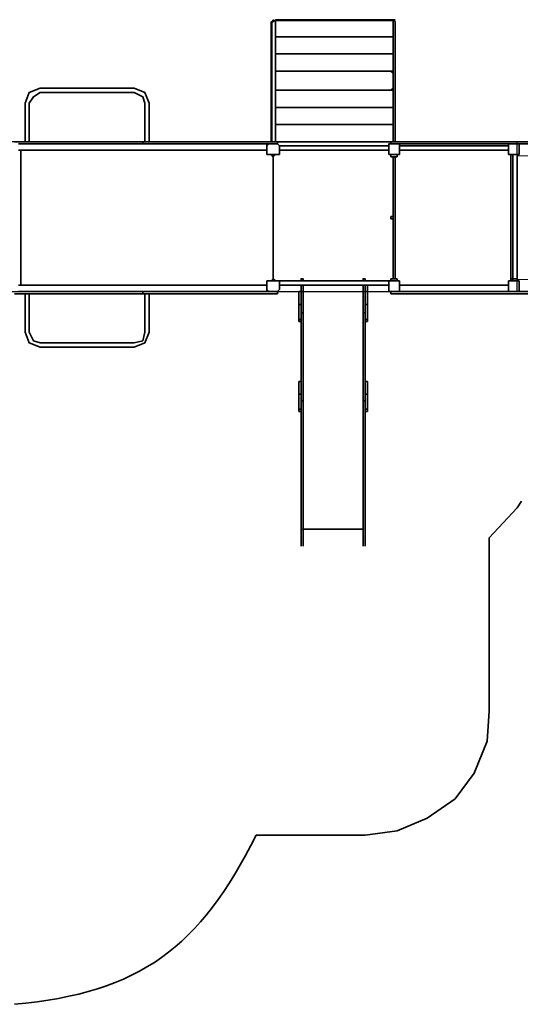
# Model space of a CAD drawing. Units: centimetres. Extents: x -27.6 to -12.6, y 0.8 to 13.9.
# Drawn here: x -21.7 to -17.6, y 1 to 9 of the extents above; entities that cross this region are included whole.
import ezdxf

# ---------------------------------------------------------------- set-up
doc = ezdxf.new("R2010")
doc.units = ezdxf.units.CM
doc.header["$MEASUREMENT"] = 0
doc.layers.add('layer 1', color=7, linetype='Continuous')

msp = doc.modelspace()

# ---------------------------------------------------------------- linework, layer by layer
at = {"layer": 'layer 1', "color": 254, "lineweight": 20}
for points in [[(-19.64304, 7.98032), (-18.6537, 7.98032), (-18.6537, 8.95246), (-19.64304, 8.95246), (-19.64304, 7.98032)], [(-19.41076, 4.86604), (-18.91178, 4.86604), (-18.91178, 6.82752), (-19.41076, 6.82752), (-19.41076, 4.86604)]]:
    msp.add_lwpolyline(points, close=True, dxfattribs=at)
at = {"layer": 'layer 1', "color": 254}
msp.add_lwpolyline([(-26.0695, 6.7759), (-17.67296, 6.7759), (-17.67296, 7.98032), (-26.0695, 7.98032), (-26.0695, 6.7759)], close=True, dxfattribs=at)
at = {"layer": 'layer 1', "lineweight": 35}
for points in [[(-19.65164, 8.94386), (-19.65164, 8.94386), (-19.63444, 8.94386), (-19.63444, 8.94386), (-19.63444, 8.94386), (-19.63444, 8.94386), (-19.63444, 8.96107), (-19.63444, 8.96107)], [(-21.5099, 8.41047), (-21.5099, 8.41047), (-21.59593, 8.37606), (-21.59593, 8.37606), (-21.59593, 8.37606), (-21.59593, 8.37606), (-21.63034, 8.29003), (-21.63034, 8.29003)], [(-20.75283, 8.41047), (-20.75283, 8.41047), (-20.6668, 8.37606), (-20.6668, 8.37606), (-20.6668, 8.37606), (-20.6668, 8.37606), (-20.63239, 8.29003), (-20.63239, 8.29003)], [(-21.5099, 8.37606), (-21.5099, 8.37606), (-21.56152, 8.34165), (-21.56152, 8.34165), (-21.56152, 8.34165), (-21.56152, 8.34165), (-21.59593, 8.29003), (-21.59593, 8.29003)], [(-20.75283, 8.37606), (-20.75283, 8.37606), (-20.68401, 8.34165), (-20.68401, 8.34165), (-20.68401, 8.34165), (-20.68401, 8.34165), (-20.6668, 8.29003), (-20.6668, 8.29003)], [(-19.61723, 7.98032), (-19.61723, 7.98032), (-19.60003, 7.98032), (-19.60003, 7.98032), (-19.60003, 7.98032), (-19.60003, 7.98032), (-19.60003, 7.96311), (-19.60003, 7.96311)], [(-18.68811, 7.96311), (-18.68811, 7.96311), (-18.70531, 7.96311), (-18.70531, 7.96311), (-18.70531, 7.96311), (-18.70531, 7.96311), (-18.70531, 7.94591), (-18.70531, 7.94591)], [(-18.61928, 7.94591), (-18.61928, 7.94591), (-18.61928, 7.96311), (-18.61928, 7.96311), (-18.61928, 7.96311), (-18.61928, 7.96311), (-18.63649, 7.96311), (-18.63649, 7.96311)], [(-17.72457, 7.96311), (-17.72457, 7.96311), (-17.74178, 7.96311), (-17.74178, 7.96311), (-17.74178, 7.96311), (-17.74178, 7.96311), (-17.74178, 7.94591), (-17.74178, 7.94591)], [(-19.61723, 7.87708), (-19.61723, 7.87708), (-19.63444, 7.87708), (-19.63444, 7.87708), (-19.63444, 7.87708), (-19.63444, 7.87708), (-19.63444, 7.85988), (-19.63444, 7.85988)], [(-18.72252, 7.91149), (-18.72252, 7.91149), (-18.70531, 7.91149), (-18.70531, 7.91149), (-18.70531, 7.91149), (-18.70531, 7.91149), (-18.70531, 7.89429), (-18.70531, 7.89429)], [(-19.61723, 6.86193), (-19.61723, 6.86193), (-19.63444, 6.86193), (-19.63444, 6.86193), (-19.63444, 6.86193), (-19.63444, 6.86193), (-19.63444, 6.87913), (-19.63444, 6.87913)], [(-19.41076, 6.86193), (-19.41076, 6.86193), (-19.41076, 6.87913), (-19.41076, 6.87913), (-19.41076, 6.87913), (-19.41076, 6.87913), (-19.39356, 6.87913), (-19.39356, 6.87913)], [(-18.91178, 6.86193), (-18.91178, 6.86193), (-18.91178, 6.87913), (-18.91178, 6.87913), (-18.91178, 6.87913), (-18.91178, 6.87913), (-18.89458, 6.87913), (-18.89458, 6.87913)], [(-19.61723, 6.75869), (-19.61723, 6.75869), (-19.60003, 6.75869), (-19.60003, 6.75869), (-19.60003, 6.75869), (-19.60003, 6.75869), (-19.60003, 6.7759), (-19.60003, 6.7759)], [(-19.41076, 6.7759), (-19.41076, 6.7759), (-19.42797, 6.7759), (-19.42797, 6.7759), (-19.42797, 6.7759), (-19.42797, 6.7759), (-19.42797, 6.75869), (-19.42797, 6.75869)], [(-18.87737, 6.7759), (-18.87737, 6.7759), (-18.89458, 6.7759), (-18.89458, 6.7759), (-18.89458, 6.7759), (-18.89458, 6.7759), (-18.89458, 6.75869), (-18.89458, 6.75869)], [(-18.68811, 6.7759), (-18.68811, 6.7759), (-18.70531, 6.7759), (-18.70531, 6.7759), (-18.70531, 6.7759), (-18.70531, 6.7759), (-18.70531, 6.7931), (-18.70531, 6.7931)], [(-18.61928, 6.7931), (-18.61928, 6.7931), (-18.61928, 6.7759), (-18.61928, 6.7759), (-18.61928, 6.7759), (-18.61928, 6.7759), (-18.63649, 6.7759), (-18.63649, 6.7759)], [(-17.74178, 6.7931), (-17.74178, 6.7931), (-17.74178, 6.7759), (-17.74178, 6.7759), (-17.74178, 6.7759), (-17.74178, 6.7759), (-17.72457, 6.7759), (-17.72457, 6.7759)], [(-19.41076, 6.62104), (-19.41076, 6.62104), (-19.41076, 6.60383), (-19.41076, 6.60383), (-19.41076, 6.60383), (-19.41076, 6.60383), (-19.39356, 6.60383), (-19.39356, 6.60383)], [(-19.41076, 6.62104), (-19.41076, 6.62104), (-19.41076, 6.60383), (-19.41076, 6.60383), (-19.41076, 6.60383), (-19.41076, 6.60383), (-19.39356, 6.60383), (-19.39356, 6.60383)], [(-18.89458, 6.60383), (-18.89458, 6.60383), (-18.91178, 6.60383), (-18.91178, 6.60383), (-18.91178, 6.60383), (-18.91178, 6.60383), (-18.91178, 6.62104), (-18.91178, 6.62104)], [(-18.89458, 6.60383), (-18.89458, 6.60383), (-18.91178, 6.60383), (-18.91178, 6.60383), (-18.91178, 6.60383), (-18.91178, 6.60383), (-18.91178, 6.62104), (-18.91178, 6.62104)], [(-21.5099, 6.32854), (-21.5099, 6.32854), (-21.59593, 6.36295), (-21.59593, 6.36295), (-21.59593, 6.36295), (-21.59593, 6.36295), (-21.63034, 6.44898), (-21.63034, 6.44898)], [(-21.5099, 6.36295), (-21.5099, 6.36295), (-21.56152, 6.38016), (-21.56152, 6.38016), (-21.56152, 6.38016), (-21.56152, 6.38016), (-21.59593, 6.44898), (-21.59593, 6.44898)], [(-20.75283, 6.32854), (-20.75283, 6.32854), (-20.6668, 6.36295), (-20.6668, 6.36295), (-20.6668, 6.36295), (-20.6668, 6.36295), (-20.63239, 6.44898), (-20.63239, 6.44898)], [(-20.75283, 6.36295), (-20.75283, 6.36295), (-20.68401, 6.38016), (-20.68401, 6.38016), (-20.68401, 6.38016), (-20.68401, 6.38016), (-20.6668, 6.44898), (-20.6668, 6.44898)], [(-19.41076, 5.95), (-19.41076, 5.95), (-19.42797, 5.95), (-19.42797, 5.95), (-19.42797, 5.95), (-19.42797, 5.95), (-19.42797, 5.96721), (-19.42797, 5.96721)], [(-18.87737, 5.95), (-18.87737, 5.95), (-18.89458, 5.95), (-18.89458, 5.95), (-18.89458, 5.95), (-18.89458, 5.95), (-18.89458, 5.96721), (-18.89458, 5.96721)], [(-19.41076, 5.81236), (-19.41076, 5.81236), (-19.42797, 5.81236), (-19.42797, 5.81236), (-19.42797, 5.81236), (-19.42797, 5.81236), (-19.42797, 5.82956), (-19.42797, 5.82956)], [(-18.87737, 5.81236), (-18.87737, 5.81236), (-18.89458, 5.81236), (-18.89458, 5.81236), (-18.89458, 5.81236), (-18.89458, 5.81236), (-18.89458, 5.82956), (-18.89458, 5.82956)]]:
    msp.add_open_spline(points, degree=3, knots=[0, 0, 0, 0, 0.3333333, 0.3333333, 0.3333333, 0.3333333, 1, 1, 1, 1], dxfattribs=at)
for points in [[(-19.65164, 8.94386), (-19.65164, 8.94386), (-19.65164, 8.92665), (-19.65164, 8.92665)], [(-19.65164, 8.94386), (-19.65164, 8.94386), (-19.65164, 7.98032), (-19.65164, 7.98032)], [(-19.61723, 8.94386), (-19.61723, 8.94386), (-19.63444, 8.96107), (-19.63444, 8.96107)], [(-19.61723, 8.96107), (-19.61723, 8.96107), (-18.68811, 8.96107), (-18.68811, 8.96107)], [(-19.61723, 8.96107), (-19.61723, 8.96107), (-19.61723, 8.82342), (-19.61723, 8.82342)], [(-19.61723, 8.94386), (-19.61723, 8.94386), (-19.61723, 8.92665), (-19.61723, 8.92665)], [(-19.61723, 8.90945), (-19.61723, 8.90945), (-19.61723, 8.94386), (-19.61723, 8.94386)], [(-18.6537, 8.96107), (-18.6537, 8.96107), (-19.32473, 8.96107), (-19.32473, 8.96107)], [(-18.68811, 8.96107), (-18.68811, 8.96107), (-18.6709, 8.96107), (-18.6709, 8.96107)], [(-18.6709, 8.96107), (-18.6709, 8.96107), (-18.6709, 8.82342), (-18.6709, 8.82342)], [(-18.6537, 8.94386), (-18.6537, 8.94386), (-18.6709, 8.96107), (-18.6709, 8.96107)], [(-18.6709, 8.94386), (-18.6709, 8.94386), (-18.6709, 8.96107), (-18.6709, 8.96107)], [(-18.6709, 8.92665), (-18.6709, 8.92665), (-18.6709, 8.94386), (-18.6709, 8.94386)], [(-18.6709, 8.90945), (-18.6709, 8.90945), (-18.6709, 8.94386), (-18.6709, 8.94386)], [(-18.6537, 8.92665), (-18.6537, 8.92665), (-18.6537, 8.94386), (-18.6537, 8.94386)], [(-18.6537, 8.94386), (-18.6537, 8.94386), (-18.6537, 7.98032), (-18.6537, 7.98032)], [(-19.65164, 8.06635), (-19.65164, 8.06635), (-19.65164, 8.92665), (-19.65164, 8.92665)], [(-19.65164, 8.87504), (-19.65164, 8.87504), (-19.65164, 8.47929), (-19.65164, 8.47929)], [(-19.61723, 8.06635), (-19.61723, 8.06635), (-19.61723, 8.92665), (-19.61723, 8.92665)], [(-19.61723, 8.90945), (-19.61723, 8.90945), (-19.61723, 8.10076), (-19.61723, 8.10076)], [(-19.61723, 8.87504), (-19.61723, 8.87504), (-19.61723, 8.47929), (-19.61723, 8.47929)], [(-18.6709, 8.92665), (-18.6709, 8.92665), (-18.6709, 8.06635), (-18.6709, 8.06635)], [(-18.6709, 8.90945), (-18.6709, 8.90945), (-18.6709, 8.10076), (-18.6709, 8.10076)], [(-18.6709, 8.47929), (-18.6709, 8.47929), (-18.6709, 8.87504), (-18.6709, 8.87504)], [(-18.6537, 8.92665), (-18.6537, 8.92665), (-18.6537, 8.06635), (-18.6537, 8.06635)], [(-18.6537, 8.4965), (-18.6537, 8.4965), (-18.6537, 8.87504), (-18.6537, 8.87504)], [(-19.61723, 8.82342), (-19.61723, 8.82342), (-18.68811, 8.82342), (-18.68811, 8.82342)], [(-19.61723, 8.82342), (-19.61723, 8.82342), (-18.68811, 8.82342), (-18.68811, 8.82342)], [(-19.61723, 8.82342), (-19.61723, 8.82342), (-19.61723, 8.68577), (-19.61723, 8.68577)], [(-18.68811, 8.82342), (-18.68811, 8.82342), (-18.6709, 8.82342), (-18.6709, 8.82342)], [(-18.68811, 8.82342), (-18.68811, 8.82342), (-18.6709, 8.82342), (-18.6709, 8.82342)], [(-18.6709, 8.82342), (-18.6709, 8.82342), (-18.6709, 8.68577), (-18.6709, 8.68577)], [(-19.61723, 8.68577), (-19.61723, 8.68577), (-18.68811, 8.68577), (-18.68811, 8.68577)], [(-19.61723, 8.68577), (-19.61723, 8.68577), (-19.61723, 8.54812), (-19.61723, 8.54812)], [(-19.61723, 8.68577), (-19.61723, 8.68577), (-18.68811, 8.68577), (-18.68811, 8.68577)], [(-18.68811, 8.68577), (-18.68811, 8.68577), (-18.6709, 8.68577), (-18.6709, 8.68577)], [(-18.68811, 8.68577), (-18.68811, 8.68577), (-18.6709, 8.68577), (-18.6709, 8.68577)], [(-18.6709, 8.68577), (-18.6709, 8.68577), (-18.6709, 8.54812), (-18.6709, 8.54812)], [(-19.61723, 8.54812), (-19.61723, 8.54812), (-18.68811, 8.54812), (-18.68811, 8.54812)], [(-19.61723, 8.53091), (-19.61723, 8.53091), (-19.61723, 8.54812), (-19.61723, 8.54812)], [(-19.61723, 8.54812), (-19.61723, 8.54812), (-18.68811, 8.54812), (-18.68811, 8.54812)], [(-18.68811, 8.54812), (-18.68811, 8.54812), (-18.6709, 8.54812), (-18.6709, 8.54812)], [(-18.68811, 8.54812), (-18.68811, 8.54812), (-18.6709, 8.53091), (-18.6709, 8.53091)], [(-19.65164, 8.4965), (-19.65164, 8.4965), (-19.65164, 8.10076), (-19.65164, 8.10076)], [(-19.61723, 8.53091), (-19.61723, 8.53091), (-19.61723, 8.41047), (-19.61723, 8.41047)], [(-19.61723, 8.4965), (-19.61723, 8.4965), (-19.61723, 8.10076), (-19.61723, 8.10076)], [(-18.6709, 8.53091), (-18.6709, 8.53091), (-18.6709, 8.41047), (-18.6709, 8.41047)], [(-18.6709, 8.10076), (-18.6709, 8.10076), (-18.6709, 8.4965), (-18.6709, 8.4965)], [(-18.6537, 8.10076), (-18.6537, 8.10076), (-18.6537, 8.4965), (-18.6537, 8.4965)], [(-20.75283, 8.41047), (-20.75283, 8.41047), (-21.5099, 8.41047), (-21.5099, 8.41047)], [(-19.61723, 8.41047), (-19.61723, 8.41047), (-19.61723, 8.39327), (-19.61723, 8.39327)], [(-19.61723, 8.39327), (-19.61723, 8.39327), (-18.68811, 8.39327), (-18.68811, 8.39327)], [(-19.61723, 8.39327), (-19.61723, 8.39327), (-19.61723, 8.25562), (-19.61723, 8.25562)], [(-19.61723, 8.39327), (-19.61723, 8.39327), (-18.68811, 8.39327), (-18.68811, 8.39327)], [(-18.68811, 8.39327), (-18.68811, 8.39327), (-18.6709, 8.41047), (-18.6709, 8.41047)], [(-18.68811, 8.39327), (-18.68811, 8.39327), (-18.6709, 8.39327), (-18.6709, 8.39327)], [(-18.6709, 8.39327), (-18.6709, 8.39327), (-18.6709, 8.25562), (-18.6709, 8.25562)], [(-20.75283, 8.37606), (-20.75283, 8.37606), (-21.5099, 8.37606), (-21.5099, 8.37606)], [(-21.63034, 8.29003), (-21.63034, 8.29003), (-21.63034, 7.98032), (-21.63034, 7.98032)], [(-21.59593, 8.29003), (-21.59593, 8.29003), (-21.59593, 7.98032), (-21.59593, 7.98032)], [(-20.6668, 8.29003), (-20.6668, 8.29003), (-20.6668, 7.98032), (-20.6668, 7.98032)], [(-20.63239, 8.29003), (-20.63239, 8.29003), (-20.63239, 7.98032), (-20.63239, 7.98032)], [(-19.61723, 8.25562), (-19.61723, 8.25562), (-18.68811, 8.25562), (-18.68811, 8.25562)], [(-19.61723, 8.25562), (-19.61723, 8.25562), (-18.68811, 8.25562), (-18.68811, 8.25562)], [(-19.61723, 8.25562), (-19.61723, 8.25562), (-19.61723, 8.11797), (-19.61723, 8.11797)], [(-18.68811, 8.25562), (-18.68811, 8.25562), (-18.6709, 8.25562), (-18.6709, 8.25562)], [(-18.68811, 8.25562), (-18.68811, 8.25562), (-18.6709, 8.25562), (-18.6709, 8.25562)], [(-18.6709, 8.25562), (-18.6709, 8.25562), (-18.6709, 8.11797), (-18.6709, 8.11797)], [(-19.61723, 8.11797), (-19.61723, 8.11797), (-18.68811, 8.11797), (-18.68811, 8.11797)], [(-19.61723, 8.11797), (-19.61723, 8.11797), (-18.68811, 8.11797), (-18.68811, 8.11797)], [(-19.61723, 8.11797), (-19.61723, 8.11797), (-19.61723, 7.98032), (-19.61723, 7.98032)], [(-19.61723, 8.06635), (-19.61723, 8.06635), (-19.61723, 8.10076), (-19.61723, 8.10076)], [(-18.68811, 8.11797), (-18.68811, 8.11797), (-18.6709, 8.11797), (-18.6709, 8.11797)], [(-18.68811, 8.11797), (-18.68811, 8.11797), (-18.6709, 8.11797), (-18.6709, 8.11797)], [(-18.6709, 8.11797), (-18.6709, 8.11797), (-18.6709, 7.98032), (-18.6709, 7.98032)], [(-18.6709, 8.06635), (-18.6709, 8.06635), (-18.6709, 8.10076), (-18.6709, 8.10076)], [(-19.65164, 8.06635), (-19.65164, 8.06635), (-19.65164, 7.99752), (-19.65164, 7.99752)], [(-19.65164, 7.99752), (-19.65164, 7.99752), (-19.65164, 7.98032), (-19.65164, 7.98032)], [(-19.61723, 8.06635), (-19.61723, 8.06635), (-19.61723, 7.99752), (-19.61723, 7.99752)], [(-19.61723, 8.06635), (-19.61723, 8.06635), (-19.61723, 7.98032), (-19.61723, 7.98032)], [(-19.61723, 7.99752), (-19.61723, 7.99752), (-19.61723, 7.98032), (-19.61723, 7.98032)], [(-18.6709, 7.99752), (-18.6709, 7.99752), (-18.6709, 8.06635), (-18.6709, 8.06635)], [(-18.6709, 8.06635), (-18.6709, 8.06635), (-18.6709, 7.98032), (-18.6709, 7.98032)], [(-18.6709, 7.98032), (-18.6709, 7.98032), (-18.6709, 7.99752), (-18.6709, 7.99752)], [(-18.6537, 7.99752), (-18.6537, 7.99752), (-18.6537, 8.06635), (-18.6537, 8.06635)], [(-18.6537, 7.98032), (-18.6537, 7.98032), (-18.6537, 7.99752), (-18.6537, 7.99752)], [(-21.63034, 7.98032), (-21.63034, 7.98032), (-21.71637, 7.98032), (-21.71637, 7.98032)], [(-20.68401, 7.96311), (-20.68401, 7.96311), (-21.68196, 7.96311), (-21.68196, 7.96311)], [(-21.64755, 7.98032), (-21.64755, 7.98032), (-21.57872, 7.98032), (-21.57872, 7.98032)], [(-21.64755, 7.98032), (-21.64755, 7.98032), (-21.57872, 7.98032), (-21.57872, 7.98032)], [(-20.68401, 7.98032), (-20.68401, 7.98032), (-21.59593, 7.98032), (-21.59593, 7.98032)], [(-20.68401, 7.96311), (-20.68401, 7.96311), (-20.68401, 7.98032), (-20.68401, 7.98032)], [(-20.6668, 7.98032), (-20.6668, 7.98032), (-20.68401, 7.98032), (-20.68401, 7.98032)], [(-19.66885, 7.96311), (-19.66885, 7.96311), (-20.68401, 7.96311), (-20.68401, 7.96311)], [(-20.6668, 7.98032), (-20.6668, 7.98032), (-20.61519, 7.98032), (-20.61519, 7.98032)], [(-20.6668, 7.98032), (-20.6668, 7.98032), (-20.61519, 7.98032), (-20.61519, 7.98032)], [(-19.61723, 7.98032), (-19.61723, 7.98032), (-20.61519, 7.98032), (-20.61519, 7.98032)], [(-19.68606, 7.91149), (-19.68606, 7.91149), (-19.68606, 7.96311), (-19.68606, 7.96311)], [(-19.66885, 7.96311), (-19.66885, 7.96311), (-19.68606, 7.94591), (-19.68606, 7.94591)], [(-19.68606, 7.94591), (-19.68606, 7.94591), (-19.68606, 7.96311), (-19.68606, 7.96311)], [(-19.68606, 7.94591), (-19.68606, 7.94591), (-19.68606, 7.87708), (-19.68606, 7.87708)], [(-19.60003, 7.96311), (-19.60003, 7.96311), (-19.66885, 7.96311), (-19.66885, 7.96311)], [(-19.61723, 7.98032), (-19.61723, 7.98032), (-19.65164, 7.98032), (-19.65164, 7.98032)], [(-19.61723, 7.98032), (-19.61723, 7.98032), (-19.65164, 7.98032), (-19.65164, 7.98032)], [(-19.61723, 7.98032), (-19.61723, 7.98032), (-18.68811, 7.98032), (-18.68811, 7.98032)], [(-19.61723, 7.96311), (-19.61723, 7.96311), (-19.60003, 7.96311), (-19.60003, 7.96311)], [(-19.58282, 7.94591), (-19.58282, 7.94591), (-19.60003, 7.96311), (-19.60003, 7.96311)], [(-19.58282, 7.94591), (-19.58282, 7.94591), (-18.70531, 7.94591), (-18.70531, 7.94591)], [(-19.58282, 7.87708), (-19.58282, 7.87708), (-19.58282, 7.94591), (-19.58282, 7.94591)], [(-18.70531, 7.94591), (-18.70531, 7.94591), (-18.70531, 7.87708), (-18.70531, 7.87708)], [(-18.68811, 7.98032), (-18.68811, 7.98032), (-18.63649, 7.98032), (-18.63649, 7.98032)], [(-18.68811, 7.98032), (-18.68811, 7.98032), (-18.63649, 7.98032), (-18.63649, 7.98032)], [(-18.68811, 7.98032), (-18.68811, 7.98032), (-18.68811, 7.96311), (-18.68811, 7.96311)], [(-18.68811, 7.98032), (-18.68811, 7.98032), (-17.98266, 7.98032), (-17.98266, 7.98032)], [(-18.63649, 7.96311), (-18.63649, 7.96311), (-18.68811, 7.96311), (-18.68811, 7.96311)], [(-18.63649, 7.96311), (-18.63649, 7.96311), (-17.98266, 7.96311), (-17.98266, 7.96311)], [(-18.61928, 7.94591), (-18.61928, 7.94591), (-17.74178, 7.94591), (-17.74178, 7.94591)], [(-18.61928, 7.87708), (-18.61928, 7.87708), (-18.61928, 7.94591), (-18.61928, 7.94591)], [(-17.98266, 7.98032), (-17.98266, 7.98032), (-17.38045, 7.98032), (-17.38045, 7.98032)], [(-17.98266, 7.96311), (-17.98266, 7.96311), (-17.38045, 7.96311), (-17.38045, 7.96311)], [(-17.74178, 7.94591), (-17.74178, 7.94591), (-17.74178, 7.87708), (-17.74178, 7.87708)], [(-17.65574, 7.96311), (-17.65574, 7.96311), (-17.72457, 7.96311), (-17.72457, 7.96311)], [(-17.65574, 7.94591), (-17.65574, 7.94591), (-17.65574, 7.96311), (-17.65574, 7.96311)], [(-17.65574, 7.87708), (-17.65574, 7.87708), (-17.65574, 7.94591), (-17.65574, 7.94591)], [(-21.68196, 7.91149), (-21.68196, 7.91149), (-19.68606, 7.91149), (-19.68606, 7.91149)], [(-21.68196, 7.91149), (-21.68196, 7.91149), (-21.66475, 7.91149), (-21.66475, 7.91149)], [(-21.66475, 7.91149), (-21.66475, 7.91149), (-21.66475, 6.82752), (-21.66475, 6.82752)], [(-21.66475, 7.91149), (-21.66475, 7.91149), (-19.68606, 7.91149), (-19.68606, 7.91149)], [(-21.66475, 7.91149), (-21.66475, 7.91149), (-19.68606, 7.91149), (-19.68606, 7.91149)], [(-21.66475, 7.91149), (-21.66475, 7.91149), (-19.68606, 7.91149), (-19.68606, 7.91149)], [(-19.68606, 7.91149), (-19.68606, 7.91149), (-19.68606, 7.89429), (-19.68606, 7.89429)], [(-19.68606, 7.87708), (-19.68606, 7.87708), (-19.66885, 7.87708), (-19.66885, 7.87708)], [(-19.68606, 7.87708), (-19.68606, 7.87708), (-19.66885, 7.87708), (-19.66885, 7.87708)], [(-19.66885, 7.87708), (-19.66885, 7.87708), (-19.68606, 7.87708), (-19.68606, 7.87708)], [(-19.66885, 7.87708), (-19.66885, 7.87708), (-19.60003, 7.87708), (-19.60003, 7.87708)], [(-19.65164, 7.87708), (-19.65164, 7.87708), (-19.63444, 7.85988), (-19.63444, 7.85988)], [(-19.63444, 7.85988), (-19.63444, 7.85988), (-19.61723, 7.87708), (-19.61723, 7.87708)], [(-19.63444, 7.87708), (-19.63444, 7.87708), (-19.63444, 7.85988), (-19.63444, 7.85988)], [(-19.63444, 7.85988), (-19.63444, 7.85988), (-19.63444, 7.87708), (-19.63444, 7.87708)], [(-19.63444, 7.85988), (-19.63444, 7.85988), (-19.63444, 7.87708), (-19.63444, 7.87708)], [(-19.63444, 7.85988), (-19.63444, 7.85988), (-19.63444, 6.87913), (-19.63444, 6.87913)], [(-19.63444, 6.87913), (-19.63444, 6.87913), (-19.63444, 7.85988), (-19.63444, 7.85988)], [(-19.63444, 6.87913), (-19.63444, 6.87913), (-19.63444, 7.85988), (-19.63444, 7.85988)], [(-19.63444, 7.85988), (-19.63444, 7.85988), (-19.63444, 6.87913), (-19.63444, 6.87913)], [(-19.63444, 7.85988), (-19.63444, 7.85988), (-19.63444, 6.87913), (-19.63444, 6.87913)], [(-19.63444, 7.85988), (-19.63444, 7.85988), (-19.63444, 6.87913), (-19.63444, 6.87913)], [(-19.60003, 7.87708), (-19.60003, 7.87708), (-19.58282, 7.87708), (-19.58282, 7.87708)], [(-19.60003, 7.87708), (-19.60003, 7.87708), (-19.58282, 7.87708), (-19.58282, 7.87708)], [(-19.58282, 7.87708), (-19.58282, 7.87708), (-19.60003, 7.87708), (-19.60003, 7.87708)], [(-19.58282, 7.89429), (-19.58282, 7.89429), (-19.58282, 7.91149), (-19.58282, 7.91149)], [(-19.58282, 7.91149), (-19.58282, 7.91149), (-18.72252, 7.91149), (-18.72252, 7.91149)], [(-19.58282, 7.91149), (-19.58282, 7.91149), (-18.70531, 7.91149), (-18.70531, 7.91149)], [(-18.70531, 7.87708), (-18.70531, 7.87708), (-18.68811, 7.87708), (-18.68811, 7.87708)], [(-18.70531, 7.87708), (-18.70531, 7.87708), (-18.68811, 7.87708), (-18.68811, 7.87708)], [(-18.68811, 7.87708), (-18.68811, 7.87708), (-18.70531, 7.87708), (-18.70531, 7.87708)], [(-18.68811, 7.85988), (-18.68811, 7.85988), (-18.68811, 7.87708), (-18.68811, 7.87708)], [(-18.68811, 7.87708), (-18.68811, 7.87708), (-18.63649, 7.87708), (-18.63649, 7.87708)], [(-18.68811, 7.85988), (-18.68811, 7.85988), (-18.63649, 7.85988), (-18.63649, 7.85988)], [(-18.6709, 6.87913), (-18.6709, 6.87913), (-18.6709, 7.85988), (-18.6709, 7.85988)], [(-18.6537, 6.87913), (-18.6537, 6.87913), (-18.6537, 7.85988), (-18.6537, 7.85988)], [(-18.63649, 7.85988), (-18.63649, 7.85988), (-18.63649, 7.87708), (-18.63649, 7.87708)], [(-18.63649, 7.87708), (-18.63649, 7.87708), (-18.61928, 7.87708), (-18.61928, 7.87708)], [(-18.63649, 7.87708), (-18.63649, 7.87708), (-18.61928, 7.87708), (-18.61928, 7.87708)], [(-18.63649, 7.87708), (-18.63649, 7.87708), (-18.61928, 7.87708), (-18.61928, 7.87708)], [(-18.61928, 7.91149), (-18.61928, 7.91149), (-17.74178, 7.91149), (-17.74178, 7.91149)], [(-18.61928, 7.91149), (-18.61928, 7.91149), (-17.74178, 7.91149), (-17.74178, 7.91149)], [(-18.61928, 7.91149), (-18.61928, 7.91149), (-17.74178, 7.91149), (-17.74178, 7.91149)], [(-18.61928, 7.89429), (-18.61928, 7.89429), (-18.61928, 7.91149), (-18.61928, 7.91149)], [(-17.74178, 7.91149), (-17.74178, 7.91149), (-17.74178, 7.89429), (-17.74178, 7.89429)], [(-17.74178, 7.87708), (-17.74178, 7.87708), (-17.72457, 7.87708), (-17.72457, 7.87708)], [(-17.74178, 7.87708), (-17.74178, 7.87708), (-17.72457, 7.87708), (-17.72457, 7.87708)], [(-17.72457, 7.85988), (-17.72457, 7.85988), (-17.72457, 7.87708), (-17.72457, 7.87708)], [(-17.72457, 7.87708), (-17.72457, 7.87708), (-17.65574, 7.87708), (-17.65574, 7.87708)], [(-17.72457, 7.85988), (-17.72457, 7.85988), (-17.72457, 6.87913), (-17.72457, 6.87913)], [(-17.70736, 7.87708), (-17.70736, 7.87708), (-17.70736, 7.85988), (-17.70736, 7.85988)], [(-17.70736, 6.87913), (-17.70736, 6.87913), (-17.70736, 7.85988), (-17.70736, 7.85988)], [(-17.67295, 7.87708), (-17.67295, 7.87708), (-17.67295, 7.85988), (-17.67295, 7.85988)], [(-17.67295, 6.87913), (-17.67295, 6.87913), (-17.67295, 7.85988), (-17.67295, 7.85988)], [(-18.68811, 7.37811), (-18.68811, 7.37811), (-18.68811, 7.3609), (-18.68811, 7.3609)], [(-18.6709, 7.37811), (-18.6709, 7.37811), (-18.68811, 7.37811), (-18.68811, 7.37811)], [(-18.68811, 7.37811), (-18.68811, 7.37811), (-18.6709, 7.37811), (-18.6709, 7.37811)], [(-18.6709, 7.3609), (-18.6709, 7.3609), (-18.68811, 7.3609), (-18.68811, 7.3609)], [(-18.6709, 7.3609), (-18.6709, 7.3609), (-18.68811, 7.3609), (-18.68811, 7.3609)], [(-18.6537, 7.3609), (-18.6537, 7.3609), (-18.6537, 7.37811), (-18.6537, 7.37811)], [(-19.68606, 6.82752), (-19.68606, 6.82752), (-21.68196, 6.82752), (-21.68196, 6.82752)], [(-21.68196, 6.82752), (-21.68196, 6.82752), (-21.66475, 6.82752), (-21.66475, 6.82752)], [(-19.68606, 6.82752), (-19.68606, 6.82752), (-21.66475, 6.82752), (-21.66475, 6.82752)], [(-19.68606, 6.82752), (-19.68606, 6.82752), (-21.66475, 6.82752), (-21.66475, 6.82752)], [(-19.68606, 6.82752), (-19.68606, 6.82752), (-21.66475, 6.82752), (-21.66475, 6.82752)], [(-19.66885, 6.86193), (-19.66885, 6.86193), (-19.68606, 6.86193), (-19.68606, 6.86193)], [(-19.68606, 6.86193), (-19.68606, 6.86193), (-19.68606, 6.7931), (-19.68606, 6.7931)], [(-19.66885, 6.86193), (-19.66885, 6.86193), (-19.68606, 6.86193), (-19.68606, 6.86193)], [(-19.68606, 6.86193), (-19.68606, 6.86193), (-19.66885, 6.86193), (-19.66885, 6.86193)], [(-19.68606, 6.7759), (-19.68606, 6.7759), (-19.68606, 6.82752), (-19.68606, 6.82752)], [(-19.60003, 6.86193), (-19.60003, 6.86193), (-19.66885, 6.86193), (-19.66885, 6.86193)], [(-19.63444, 6.87913), (-19.63444, 6.87913), (-19.65164, 6.86193), (-19.65164, 6.86193)], [(-19.61723, 6.86193), (-19.61723, 6.86193), (-19.63444, 6.87913), (-19.63444, 6.87913)], [(-19.63444, 6.86193), (-19.63444, 6.86193), (-19.63444, 6.87913), (-19.63444, 6.87913)], [(-19.63444, 6.87913), (-19.63444, 6.87913), (-19.63444, 6.86193), (-19.63444, 6.86193)], [(-19.63444, 6.87913), (-19.63444, 6.87913), (-19.63444, 6.86193), (-19.63444, 6.86193)], [(-19.58282, 6.86193), (-19.58282, 6.86193), (-19.60003, 6.86193), (-19.60003, 6.86193)], [(-19.58282, 6.86193), (-19.58282, 6.86193), (-19.60003, 6.86193), (-19.60003, 6.86193)], [(-19.60003, 6.86193), (-19.60003, 6.86193), (-19.58282, 6.86193), (-19.58282, 6.86193)], [(-18.70531, 6.86193), (-18.70531, 6.86193), (-19.58282, 6.86193), (-19.58282, 6.86193)], [(-19.58282, 6.82752), (-19.58282, 6.82752), (-19.58282, 6.86193), (-19.58282, 6.86193)], [(-19.58282, 6.7931), (-19.58282, 6.7931), (-19.58282, 6.86193), (-19.58282, 6.86193)], [(-18.70531, 6.82752), (-18.70531, 6.82752), (-19.58282, 6.82752), (-19.58282, 6.82752)], [(-19.514, 6.86193), (-19.514, 6.86193), (-19.49679, 6.86193), (-19.49679, 6.86193)], [(-19.49679, 6.82752), (-19.49679, 6.82752), (-19.514, 6.82752), (-19.514, 6.82752)], [(-19.42797, 6.82752), (-19.42797, 6.82752), (-19.49679, 6.82752), (-19.49679, 6.82752)], [(-19.42797, 6.86193), (-19.42797, 6.86193), (-19.41076, 6.86193), (-19.41076, 6.86193)], [(-19.41076, 6.82752), (-19.41076, 6.82752), (-19.42797, 6.82752), (-19.42797, 6.82752)], [(-19.41076, 6.7759), (-19.41076, 6.7759), (-19.41076, 6.82752), (-19.41076, 6.82752)], [(-19.41076, 6.7759), (-19.41076, 6.7759), (-19.41076, 6.82752), (-19.41076, 6.82752)], [(-19.41076, 6.82752), (-19.41076, 6.82752), (-19.41076, 6.7931), (-19.41076, 6.7931)], [(-19.39356, 6.86193), (-19.39356, 6.86193), (-19.39356, 6.87913), (-19.39356, 6.87913)], [(-18.91178, 6.82752), (-18.91178, 6.82752), (-19.39356, 6.82752), (-19.39356, 6.82752)], [(-19.39356, 6.82752), (-19.39356, 6.82752), (-18.91178, 6.82752), (-18.91178, 6.82752)], [(-19.39356, 6.82752), (-19.39356, 6.82752), (-19.39356, 6.7931), (-19.39356, 6.7931)], [(-18.91178, 6.82752), (-18.91178, 6.82752), (-18.91178, 6.7931), (-18.91178, 6.7931)], [(-18.89458, 6.86193), (-18.89458, 6.86193), (-18.89458, 6.87913), (-18.89458, 6.87913)], [(-18.87737, 6.86193), (-18.87737, 6.86193), (-18.89458, 6.86193), (-18.89458, 6.86193)], [(-18.89458, 6.82752), (-18.89458, 6.82752), (-18.87737, 6.82752), (-18.87737, 6.82752)], [(-18.89458, 6.82752), (-18.89458, 6.82752), (-18.87737, 6.82752), (-18.87737, 6.82752)], [(-18.89458, 6.82752), (-18.89458, 6.82752), (-18.89458, 6.7931), (-18.89458, 6.7931)], [(-18.87737, 6.82752), (-18.87737, 6.82752), (-18.87737, 6.7759), (-18.87737, 6.7759)], [(-18.79134, 6.82752), (-18.79134, 6.82752), (-18.87737, 6.82752), (-18.87737, 6.82752)], [(-18.79134, 6.86193), (-18.79134, 6.86193), (-18.77414, 6.86193), (-18.77414, 6.86193)], [(-18.77414, 6.82752), (-18.77414, 6.82752), (-18.79134, 6.82752), (-18.79134, 6.82752)], [(-18.70531, 6.86193), (-18.70531, 6.86193), (-18.70531, 6.82752), (-18.70531, 6.82752)], [(-18.70531, 6.86193), (-18.70531, 6.86193), (-18.68811, 6.86193), (-18.68811, 6.86193)], [(-18.70531, 6.7931), (-18.70531, 6.7931), (-18.70531, 6.86193), (-18.70531, 6.86193)], [(-18.68811, 6.86193), (-18.68811, 6.86193), (-18.70531, 6.86193), (-18.70531, 6.86193)], [(-18.68811, 6.86193), (-18.68811, 6.86193), (-18.70531, 6.86193), (-18.70531, 6.86193)], [(-18.63649, 6.87913), (-18.63649, 6.87913), (-18.68811, 6.87913), (-18.68811, 6.87913)], [(-18.68811, 6.87913), (-18.68811, 6.87913), (-18.68811, 6.86193), (-18.68811, 6.86193)], [(-18.68811, 6.86193), (-18.68811, 6.86193), (-18.63649, 6.86193), (-18.63649, 6.86193)], [(-18.63649, 6.87913), (-18.63649, 6.87913), (-18.63649, 6.86193), (-18.63649, 6.86193)], [(-18.63649, 6.86193), (-18.63649, 6.86193), (-18.61928, 6.86193), (-18.61928, 6.86193)], [(-18.61928, 6.86193), (-18.61928, 6.86193), (-18.63649, 6.86193), (-18.63649, 6.86193)], [(-18.63649, 6.86193), (-18.63649, 6.86193), (-18.61928, 6.86193), (-18.61928, 6.86193)], [(-18.61928, 6.86193), (-18.61928, 6.86193), (-18.61928, 6.7931), (-18.61928, 6.7931)], [(-17.74178, 6.82752), (-17.74178, 6.82752), (-18.61928, 6.82752), (-18.61928, 6.82752)], [(-17.74178, 6.82752), (-17.74178, 6.82752), (-18.61928, 6.82752), (-18.61928, 6.82752)], [(-17.74178, 6.82752), (-17.74178, 6.82752), (-18.61928, 6.82752), (-18.61928, 6.82752)], [(-17.72457, 6.86193), (-17.72457, 6.86193), (-17.74178, 6.86193), (-17.74178, 6.86193)], [(-17.74178, 6.86193), (-17.74178, 6.86193), (-17.74178, 6.7931), (-17.74178, 6.7931)], [(-17.72457, 6.86193), (-17.72457, 6.86193), (-17.74178, 6.86193), (-17.74178, 6.86193)], [(-17.72457, 6.87913), (-17.72457, 6.87913), (-17.72457, 6.86193), (-17.72457, 6.86193)], [(-17.70736, 6.87913), (-17.70736, 6.87913), (-17.72457, 6.87913), (-17.72457, 6.87913)], [(-17.65574, 6.86193), (-17.65574, 6.86193), (-17.72457, 6.86193), (-17.72457, 6.86193)], [(-17.70736, 6.86193), (-17.70736, 6.86193), (-17.70736, 6.87913), (-17.70736, 6.87913)], [(-17.70736, 6.87913), (-17.70736, 6.87913), (-17.67295, 6.87913), (-17.67295, 6.87913)], [(-17.67295, 6.86193), (-17.67295, 6.86193), (-17.67295, 6.87913), (-17.67295, 6.87913)], [(-17.65574, 6.7931), (-17.65574, 6.7931), (-17.65574, 6.86193), (-17.65574, 6.86193)], [(-21.63034, 6.75869), (-21.63034, 6.75869), (-21.71637, 6.75869), (-21.71637, 6.75869)], [(-20.68401, 6.7759), (-20.68401, 6.7759), (-21.68196, 6.7759), (-21.68196, 6.7759)], [(-21.57872, 6.75869), (-21.57872, 6.75869), (-21.64755, 6.75869), (-21.64755, 6.75869)], [(-21.57872, 6.75869), (-21.57872, 6.75869), (-21.64755, 6.75869), (-21.64755, 6.75869)], [(-21.63034, 6.44898), (-21.63034, 6.44898), (-21.63034, 6.75869), (-21.63034, 6.75869)], [(-21.59593, 6.44898), (-21.59593, 6.44898), (-21.59593, 6.75869), (-21.59593, 6.75869)], [(-20.68401, 6.75869), (-20.68401, 6.75869), (-21.59593, 6.75869), (-21.59593, 6.75869)], [(-19.68606, 6.7759), (-19.68606, 6.7759), (-21.38946, 6.7759), (-21.38946, 6.7759)], [(-20.68401, 6.7759), (-20.68401, 6.7759), (-20.68401, 6.75869), (-20.68401, 6.75869)], [(-19.66885, 6.7759), (-19.66885, 6.7759), (-20.68401, 6.7759), (-20.68401, 6.7759)], [(-20.6668, 6.75869), (-20.6668, 6.75869), (-20.68401, 6.75869), (-20.68401, 6.75869)], [(-20.61519, 6.75869), (-20.61519, 6.75869), (-20.6668, 6.75869), (-20.6668, 6.75869)], [(-20.61519, 6.75869), (-20.61519, 6.75869), (-20.6668, 6.75869), (-20.6668, 6.75869)], [(-20.6668, 6.44898), (-20.6668, 6.44898), (-20.6668, 6.75869), (-20.6668, 6.75869)], [(-20.63239, 6.44898), (-20.63239, 6.44898), (-20.63239, 6.75869), (-20.63239, 6.75869)], [(-19.61723, 6.75869), (-19.61723, 6.75869), (-20.61519, 6.75869), (-20.61519, 6.75869)], [(-19.68606, 6.7931), (-19.68606, 6.7931), (-19.66885, 6.7759), (-19.66885, 6.7759)], [(-19.68606, 6.7759), (-19.68606, 6.7759), (-19.68606, 6.7931), (-19.68606, 6.7931)], [(-19.66885, 6.7759), (-19.66885, 6.7759), (-19.60003, 6.7759), (-19.60003, 6.7759)], [(-19.61723, 6.7759), (-19.61723, 6.7759), (-19.60003, 6.7759), (-19.60003, 6.7759)], [(-19.60003, 6.7759), (-19.60003, 6.7759), (-19.58282, 6.7931), (-19.58282, 6.7931)], [(-19.42797, 6.72428), (-19.42797, 6.72428), (-19.42797, 6.75869), (-19.42797, 6.75869)], [(-19.41076, 6.7931), (-19.41076, 6.7931), (-19.41076, 6.74148), (-19.41076, 6.74148)], [(-19.41076, 6.7759), (-19.41076, 6.7759), (-19.41076, 6.75869), (-19.41076, 6.75869)], [(-19.41076, 6.72428), (-19.41076, 6.72428), (-19.41076, 6.75869), (-19.41076, 6.75869)], [(-19.41076, 6.75869), (-19.41076, 6.75869), (-19.41076, 6.62104), (-19.41076, 6.62104)], [(-19.41076, 6.74148), (-19.41076, 6.74148), (-19.41076, 6.62104), (-19.41076, 6.62104)], [(-19.39356, 6.7931), (-19.39356, 6.7931), (-19.39356, 6.74148), (-19.39356, 6.74148)], [(-19.39356, 6.74148), (-19.39356, 6.74148), (-19.39356, 6.62104), (-19.39356, 6.62104)], [(-18.91178, 6.7931), (-18.91178, 6.7931), (-18.91178, 6.74148), (-18.91178, 6.74148)], [(-18.91178, 6.74148), (-18.91178, 6.74148), (-18.91178, 6.62104), (-18.91178, 6.62104)], [(-18.89458, 6.7931), (-18.89458, 6.7931), (-18.89458, 6.74148), (-18.89458, 6.74148)], [(-18.89458, 6.7759), (-18.89458, 6.7759), (-18.87737, 6.7759), (-18.87737, 6.7759)], [(-18.89458, 6.7759), (-18.89458, 6.7759), (-18.87737, 6.7759), (-18.87737, 6.7759)], [(-18.89458, 6.74148), (-18.89458, 6.74148), (-18.89458, 6.62104), (-18.89458, 6.62104)], [(-18.87737, 6.7759), (-18.87737, 6.7759), (-18.87737, 6.75869), (-18.87737, 6.75869)], [(-18.87737, 6.75869), (-18.87737, 6.75869), (-18.87737, 6.72428), (-18.87737, 6.72428)], [(-18.68811, 6.75869), (-18.68811, 6.75869), (-18.68811, 6.7759), (-18.68811, 6.7759)], [(-18.63649, 6.7759), (-18.63649, 6.7759), (-18.68811, 6.7759), (-18.68811, 6.7759)], [(-18.68811, 6.75869), (-18.68811, 6.75869), (-17.98266, 6.75869), (-17.98266, 6.75869)], [(-18.63649, 6.7759), (-18.63649, 6.7759), (-17.98266, 6.7759), (-17.98266, 6.7759)], [(-18.61928, 6.7931), (-18.61928, 6.7931), (-18.61928, 6.7759), (-18.61928, 6.7759)], [(-17.74178, 6.7759), (-17.74178, 6.7759), (-18.61928, 6.7759), (-18.61928, 6.7759)], [(-17.98266, 6.7759), (-17.98266, 6.7759), (-17.38045, 6.7759), (-17.38045, 6.7759)], [(-17.98266, 6.75869), (-17.98266, 6.75869), (-17.38045, 6.75869), (-17.38045, 6.75869)], [(-17.74178, 6.7931), (-17.74178, 6.7931), (-17.74178, 6.7759), (-17.74178, 6.7759)], [(-17.65574, 6.7759), (-17.65574, 6.7759), (-17.65574, 6.7931), (-17.65574, 6.7931)], [(-19.42797, 6.67266), (-19.42797, 6.67266), (-19.42797, 6.72428), (-19.42797, 6.72428)], [(-19.41076, 6.67266), (-19.41076, 6.67266), (-19.42797, 6.67266), (-19.42797, 6.67266)], [(-19.42797, 6.55222), (-19.42797, 6.55222), (-19.42797, 6.67266), (-19.42797, 6.67266)], [(-19.41076, 6.67266), (-19.41076, 6.67266), (-19.41076, 6.72428), (-19.41076, 6.72428)], [(-19.41076, 6.55222), (-19.41076, 6.55222), (-19.41076, 6.67266), (-19.41076, 6.67266)], [(-18.91178, 6.72428), (-18.91178, 6.72428), (-18.91178, 6.62104), (-18.91178, 6.62104)], [(-18.89458, 6.67266), (-18.89458, 6.67266), (-18.89458, 6.55222), (-18.89458, 6.55222)], [(-18.87737, 6.67266), (-18.87737, 6.67266), (-18.89458, 6.67266), (-18.89458, 6.67266)], [(-18.87737, 6.72428), (-18.87737, 6.72428), (-18.87737, 6.67266), (-18.87737, 6.67266)], [(-18.87737, 6.67266), (-18.87737, 6.67266), (-18.87737, 6.55222), (-18.87737, 6.55222)], [(-19.41076, 6.62104), (-19.41076, 6.62104), (-19.41076, 5.89839), (-19.41076, 5.89839)], [(-19.39356, 6.62104), (-19.39356, 6.62104), (-19.39356, 5.89839), (-19.39356, 5.89839)], [(-19.39356, 6.60383), (-19.39356, 6.60383), (-19.39356, 6.62104), (-19.39356, 6.62104)], [(-19.39356, 6.60383), (-19.39356, 6.60383), (-19.39356, 6.62104), (-19.39356, 6.62104)], [(-18.91178, 6.62104), (-18.91178, 6.62104), (-18.91178, 5.89839), (-18.91178, 5.89839)], [(-18.89458, 6.62104), (-18.89458, 6.62104), (-18.89458, 5.89839), (-18.89458, 5.89839)], [(-18.89458, 6.62104), (-18.89458, 6.62104), (-18.89458, 6.60383), (-18.89458, 6.60383)], [(-18.89458, 6.62104), (-18.89458, 6.62104), (-18.89458, 6.60383), (-18.89458, 6.60383)], [(-19.41076, 6.55222), (-19.41076, 6.55222), (-19.42797, 6.55222), (-19.42797, 6.55222)], [(-19.42797, 6.53501), (-19.42797, 6.53501), (-19.42797, 6.55222), (-19.42797, 6.55222)], [(-19.41076, 6.53501), (-19.41076, 6.53501), (-19.42797, 6.53501), (-19.42797, 6.53501)], [(-19.41076, 6.53501), (-19.41076, 6.53501), (-19.41076, 6.55222), (-19.41076, 6.55222)], [(-18.87737, 6.55222), (-18.87737, 6.55222), (-18.89458, 6.55222), (-18.89458, 6.55222)], [(-18.89458, 6.55222), (-18.89458, 6.55222), (-18.89458, 6.53501), (-18.89458, 6.53501)], [(-18.87737, 6.53501), (-18.87737, 6.53501), (-18.89458, 6.53501), (-18.89458, 6.53501)], [(-18.87737, 6.55222), (-18.87737, 6.55222), (-18.87737, 6.53501), (-18.87737, 6.53501)], [(-21.5099, 6.36295), (-21.5099, 6.36295), (-20.75283, 6.36295), (-20.75283, 6.36295)], [(-21.5099, 6.32854), (-21.5099, 6.32854), (-20.75283, 6.32854), (-20.75283, 6.32854)], [(-19.42797, 6.00162), (-19.42797, 6.00162), (-19.42797, 6.05324), (-19.42797, 6.05324)], [(-19.41076, 6.05324), (-19.41076, 6.05324), (-19.42797, 6.05324), (-19.42797, 6.05324)], [(-18.87737, 6.05324), (-18.87737, 6.05324), (-18.89458, 6.05324), (-18.89458, 6.05324)], [(-18.87737, 6.05324), (-18.87737, 6.05324), (-18.87737, 6.00162), (-18.87737, 6.00162)], [(-19.42797, 5.96721), (-19.42797, 5.96721), (-19.42797, 6.00162), (-19.42797, 6.00162)], [(-19.42797, 5.82956), (-19.42797, 5.82956), (-19.42797, 5.96721), (-19.42797, 5.96721)], [(-19.41076, 5.96721), (-19.41076, 5.96721), (-19.41076, 6.00162), (-19.41076, 6.00162)], [(-19.41076, 5.95), (-19.41076, 5.95), (-19.41076, 5.96721), (-19.41076, 5.96721)], [(-19.41076, 5.82956), (-19.41076, 5.82956), (-19.41076, 5.96721), (-19.41076, 5.96721)], [(-18.89458, 5.96721), (-18.89458, 5.96721), (-18.89458, 5.82956), (-18.89458, 5.82956)], [(-18.87737, 6.00162), (-18.87737, 6.00162), (-18.87737, 5.96721), (-18.87737, 5.96721)], [(-18.87737, 5.95), (-18.87737, 5.95), (-18.87737, 5.96721), (-18.87737, 5.96721)], [(-18.87737, 5.96721), (-18.87737, 5.96721), (-18.87737, 5.82956), (-18.87737, 5.82956)], [(-19.39356, 5.89839), (-19.39356, 5.89839), (-19.41076, 5.89839), (-19.41076, 5.89839)], [(-19.39356, 5.89839), (-19.39356, 5.89839), (-19.41076, 5.89839), (-19.41076, 5.89839)], [(-19.41076, 5.89839), (-19.41076, 5.89839), (-19.41076, 5.29617), (-19.41076, 5.29617)], [(-19.39356, 5.89839), (-19.39356, 5.89839), (-19.39356, 5.29617), (-19.39356, 5.29617)], [(-18.91178, 5.89839), (-18.91178, 5.89839), (-18.89458, 5.89839), (-18.89458, 5.89839)], [(-18.91178, 5.89839), (-18.91178, 5.89839), (-18.91178, 5.29617), (-18.91178, 5.29617)], [(-18.91178, 5.89839), (-18.91178, 5.89839), (-18.89458, 5.89839), (-18.89458, 5.89839)], [(-18.89458, 5.89839), (-18.89458, 5.89839), (-18.89458, 5.29617), (-18.89458, 5.29617)], [(-19.41076, 5.82956), (-19.41076, 5.82956), (-19.42797, 5.82956), (-19.42797, 5.82956)], [(-19.41076, 5.81236), (-19.41076, 5.81236), (-19.41076, 5.82956), (-19.41076, 5.82956)], [(-18.87737, 5.82956), (-18.87737, 5.82956), (-18.89458, 5.82956), (-18.89458, 5.82956)], [(-18.87737, 5.81236), (-18.87737, 5.81236), (-18.87737, 5.82956), (-18.87737, 5.82956)], [(-19.41076, 5.29617), (-19.41076, 5.29617), (-19.41076, 5.0897), (-19.41076, 5.0897)], [(-19.39356, 5.29617), (-19.39356, 5.29617), (-19.39356, 5.0897), (-19.39356, 5.0897)], [(-18.91178, 5.29617), (-18.91178, 5.29617), (-18.91178, 5.0897), (-18.91178, 5.0897)], [(-18.89458, 5.29617), (-18.89458, 5.29617), (-18.89458, 5.0897), (-18.89458, 5.0897)], [(-19.41076, 5.0897), (-19.41076, 5.0897), (-19.41076, 4.72838), (-19.41076, 4.72838)], [(-19.39356, 5.0897), (-19.39356, 5.0897), (-19.39356, 4.72838), (-19.39356, 4.72838)], [(-18.91178, 5.0897), (-18.91178, 5.0897), (-18.91178, 4.72838), (-18.91178, 4.72838)], [(-18.89458, 5.0897), (-18.89458, 5.0897), (-18.89458, 4.72838), (-18.89458, 4.72838)], [(-18.91178, 4.86603), (-18.91178, 4.86603), (-19.39356, 4.86603), (-19.39356, 4.86603)]]:
    msp.add_open_spline(points, degree=3, dxfattribs=at)
at = {"layer": 'layer 1', "color": 254, "lineweight": 9}
msp.add_open_spline([(-17.67295, 7.86554), (-17.67295, 7.86554), (-15.069, 7.86554), (-15.069, 7.86554), (-15.069, 7.86554), (-14.79617, 7.86554), (-14.57295, 7.64233), (-14.57295, 7.36951), (-14.57295, 7.36951), (-14.57295, 7.36951), (-14.57295, 7.36951), (-14.57295, 7.36951), (-14.57295, 7.36951), (-14.57295, 7.09667), (-14.79617, 6.87346), (-15.069, 6.87346), (-15.069, 6.87346), (-15.069, 6.87346), (-17.67295, 6.87346), (-17.67295, 6.87346), (-17.67295, 6.87346), (-17.67295, 6.87346), (-17.67295, 7.86554), (-17.67295, 7.86554)], degree=3, knots=[0, 0, 0, 0, 0.1428571, 0.1428571, 0.1428571, 0.1428571, 0.2857143, 0.2857143, 0.2857143, 0.2857143, 0.4285714, 0.4285714, 0.4285714, 0.4285714, 0.5714286, 0.5714286, 0.5714286, 0.5714286, 0.7142857, 0.7142857, 0.7142857, 0.7142857, 1, 1, 1, 1], dxfattribs=at)
at = {"layer": 'layer 1', "color": 242, "lineweight": 35}
for points, knots in [([(-17.89663, 4.7972), (-17.89663, 4.7972), (-17.67295, 5.03809), (-17.67295, 5.03809), (-17.67295, 5.03809), (-17.67295, 5.03809), (-17.63854, 5.0897), (-17.63854, 5.0897)], [0, 0, 0, 0, 0.3333333, 0.3333333, 0.3333333, 0.3333333, 1, 1, 1, 1]), ([(-18.89458, 2.40556), (-18.89458, 2.40556), (-18.63649, 2.43997), (-18.63649, 2.43997), (-18.63649, 2.43997), (-18.63649, 2.43997), (-18.3956, 2.54321), (-18.3956, 2.54321), (-18.3956, 2.54321), (-18.3956, 2.54321), (-18.17192, 2.69806), (-18.17192, 2.69806), (-18.17192, 2.69806), (-18.17192, 2.69806), (-18.01707, 2.90454), (-18.01707, 2.90454), (-18.01707, 2.90454), (-18.01707, 2.90454), (-17.91384, 3.16262), (-17.91384, 3.16262), (-17.91384, 3.16262), (-17.91384, 3.16262), (-17.89663, 3.40351), (-17.89663, 3.40351)], [0, 0, 0, 0, 0.1428571, 0.1428571, 0.1428571, 0.1428571, 0.2857143, 0.2857143, 0.2857143, 0.2857143, 0.4285714, 0.4285714, 0.4285714, 0.4285714, 0.5714286, 0.5714286, 0.5714286, 0.5714286, 0.7142857, 0.7142857, 0.7142857, 0.7142857, 1, 1, 1, 1])]:
    msp.add_open_spline(points, degree=3, knots=knots, dxfattribs=at)
for points in [[(-17.89663, 3.40351), (-17.89663, 3.40351), (-17.89663, 4.7972), (-17.89663, 4.7972)], [(-21.71637, 1.04628), (-20.70232, 1.13845), (-20.22219, 1.50538), (-19.77209, 2.40556)], [(-19.77209, 2.40556), (-19.77209, 2.40556), (-18.89458, 2.40556), (-18.89458, 2.40556)]]:
    msp.add_open_spline(points, degree=3, dxfattribs=at)

doc.saveas('drawing.dxf')
